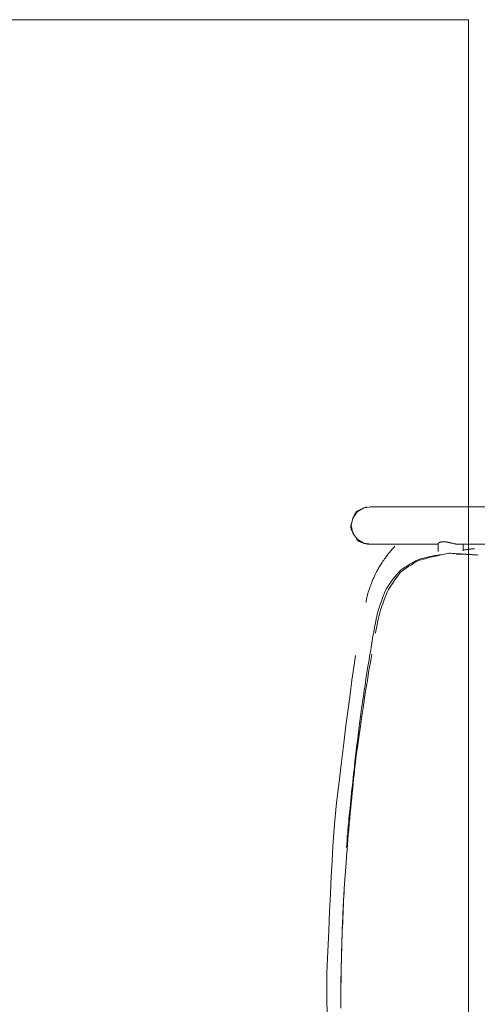
# Model space of a CAD drawing. Units: inches. Extents: x -24 to 165, y 0 to 1468.
# Drawn here: x 4 to 13, y 243 to 262 of the extents above; entities that cross this region are included whole.
import ezdxf

# ---------------------------------------------------------------- set-up
doc = ezdxf.new("R2010")
doc.units = ezdxf.units.IN
doc.header["$MEASUREMENT"] = 0
doc.layers.add('CET ACI-color - 7', color=7, linetype='Continuous')
doc.layers.add('CET Default', color=7, linetype='Continuous')

# ---------------------------------------------------------------- blocks, each defined once
blk = doc.blocks.new('*C59')
at = {"layer": 'CET ACI-color - 7', "linetype": 'Continuous', "lineweight": 0}
for points in [[(-9.938, -9.524), (-9.938, 5.857)], [(-9.938, -9.524), (-9.938, 5.857)], [(-9.188, -7.748), (-9.188, 3.503)], [(-9.188, -7.748), (-9.188, 3.503)], [(-9.099, -7.438), (-9.098, -7.452), (-9.097, -7.467), (-9.096, -7.481), (-9.095, -7.495), (-9.094, -7.51), (-9.092, -7.524), (-9.09, -7.538), (-9.089, -7.552), (-9.087, -7.567), (-9.085, -7.581), (-9.083, -7.595), (-9.081, -7.609), (-9.079, -7.623), (-9.077, -7.637), (-9.074, -7.652), (-9.072, -7.666)], [(-9.099, -7.438), (-9.098, -7.452), (-9.097, -7.467), (-9.096, -7.481), (-9.095, -7.495), (-9.094, -7.51), (-9.092, -7.524), (-9.09, -7.538), (-9.089, -7.552), (-9.087, -7.567), (-9.085, -7.581), (-9.083, -7.595), (-9.081, -7.609), (-9.079, -7.623), (-9.077, -7.637), (-9.074, -7.652), (-9.072, -7.666)], [(-7.414, -9.418), (-7.463, -9.409), (-7.521, -9.398), (-7.587, -9.384), (-7.661, -9.368), (-7.743, -9.35), (-7.819, -9.332), (-7.872, -9.316), (-7.933, -9.296), (-8.002, -9.273), (-8.08, -9.245), (-8.166, -9.213), (-8.232, -9.185), (-8.284, -9.156), (-8.342, -9.121), (-8.406, -9.079), (-8.476, -9.031), (-8.552, -8.976), (-8.634, -8.915), (-8.661, -8.88), (-8.688, -8.841), (-8.717, -8.798), (-8.749, -8.75), (-8.781, -8.699), (-8.816, -8.642), (-8.853, -8.582), (-8.87, -8.543), (-8.881, -8.504), (-8.894, -8.459), (-8.907, -8.407), (-8.922, -8.348), (-8.938, -8.282), (-8.954, -8.209), (-8.972, -8.129), (-8.991, -8.043), (-9.011, -7.95), (-9.009, -7.917), (-9.007, -7.885), (-9.005, -7.853), (-9.003, -7.821), (-9.001, -7.79), (-8.999, -7.758), (-8.997, -7.727), (-8.995, -7.695), (-8.993, -7.664), (-8.991, -7.634), (-8.989, -7.603), (-8.987, -7.572), (-8.985, -7.542), (-8.983, -7.512), (-8.981, -7.482), (-8.979, -7.452), (-8.977, -7.422), (-8.975, -7.393), (-8.974, -7.363)], [(-7.414, -9.418), (-7.463, -9.409), (-7.521, -9.398), (-7.587, -9.384), (-7.661, -9.368), (-7.743, -9.35), (-7.819, -9.332), (-7.872, -9.316), (-7.933, -9.296), (-8.002, -9.273), (-8.08, -9.245), (-8.166, -9.213), (-8.232, -9.185), (-8.284, -9.156), (-8.342, -9.121), (-8.406, -9.079), (-8.476, -9.031), (-8.552, -8.976), (-8.634, -8.915), (-8.661, -8.88), (-8.688, -8.841), (-8.717, -8.798), (-8.749, -8.75), (-8.781, -8.699), (-8.816, -8.642), (-8.853, -8.582), (-8.87, -8.543), (-8.881, -8.504), (-8.894, -8.459), (-8.907, -8.407), (-8.922, -8.348), (-8.938, -8.282), (-8.954, -8.209), (-8.972, -8.129), (-8.991, -8.043), (-9.011, -7.95), (-9.009, -7.917), (-9.007, -7.885), (-9.005, -7.853), (-9.003, -7.821), (-9.001, -7.79), (-8.999, -7.758), (-8.997, -7.727), (-8.995, -7.695), (-8.993, -7.664), (-8.991, -7.634), (-8.989, -7.603), (-8.987, -7.572), (-8.985, -7.542), (-8.983, -7.512), (-8.981, -7.482), (-8.979, -7.452), (-8.977, -7.422), (-8.975, -7.393), (-8.974, -7.363)], [(-9.056, -7.666), (-9.064, -7.666), (-9.072, -7.666), (-9.081, -7.666), (-9.089, -7.666), (-9.097, -7.665), (-9.105, -7.665), (-9.114, -7.665), (-9.122, -7.665), (-9.13, -7.665), (-9.138, -7.665), (-9.147, -7.665), (-9.155, -7.665), (-9.163, -7.665), (-9.171, -7.665), (-9.18, -7.665), (-9.188, -7.665)], [(-9.056, -7.666), (-9.064, -7.666), (-9.072, -7.666), (-9.081, -7.666), (-9.089, -7.666), (-9.097, -7.665), (-9.105, -7.665), (-9.114, -7.665), (-9.122, -7.665), (-9.13, -7.665), (-9.138, -7.665), (-9.147, -7.665), (-9.155, -7.665), (-9.163, -7.665), (-9.171, -7.665), (-9.18, -7.665), (-9.188, -7.665)], [(-8.982, -7.49), (-8.983, -7.509), (-8.984, -7.529), (-8.985, -7.548), (-8.986, -7.568), (-8.987, -7.587), (-8.988, -7.607), (-8.989, -7.626), (-8.989, -7.646), (-8.99, -7.665), (-8.99, -7.685), (-8.991, -7.705), (-8.991, -7.724), (-8.992, -7.744), (-8.992, -7.764), (-8.992, -7.783), (-8.992, -7.803)], [(-8.982, -7.49), (-8.983, -7.509), (-8.984, -7.529), (-8.985, -7.548), (-8.986, -7.568), (-8.987, -7.587), (-8.988, -7.607), (-8.989, -7.626), (-8.989, -7.646), (-8.99, -7.665), (-8.99, -7.685), (-8.991, -7.705), (-8.991, -7.724), (-8.992, -7.744), (-8.992, -7.764), (-8.992, -7.783), (-8.992, -7.803)], [(-9.213, -7.897), (-9.211, -7.892), (-9.21, -7.884), (-9.207, -7.873), (-9.204, -7.859), (-9.201, -7.846), (-9.2, -7.842), (-9.199, -7.839), (-9.199, -7.835), (-9.198, -7.832), (-9.197, -7.828), (-9.196, -7.824), (-9.196, -7.82), (-9.195, -7.817), (-9.194, -7.813), (-9.194, -7.809), (-9.193, -7.805), (-9.193, -7.801), (-9.192, -7.796), (-9.191, -7.792), (-9.191, -7.788), (-9.19, -7.784), (-9.19, -7.779), (-9.189, -7.775), (-9.189, -7.771), (-9.189, -7.768), (-9.188, -7.765), (-9.188, -7.762), (-9.188, -7.759), (-9.188, -7.757), (-9.188, -7.754), (-9.188, -7.751), (-9.188, -7.748)], [(-9.213, -7.897), (-9.211, -7.892), (-9.21, -7.884), (-9.207, -7.873), (-9.204, -7.859), (-9.201, -7.846), (-9.2, -7.842), (-9.199, -7.839), (-9.199, -7.835), (-9.198, -7.832), (-9.197, -7.828), (-9.196, -7.824), (-9.196, -7.82), (-9.195, -7.817), (-9.194, -7.813), (-9.194, -7.809), (-9.193, -7.805), (-9.193, -7.801), (-9.192, -7.796), (-9.191, -7.792), (-9.191, -7.788), (-9.19, -7.784), (-9.19, -7.779), (-9.189, -7.775), (-9.189, -7.771), (-9.189, -7.768), (-9.188, -7.765), (-9.188, -7.762), (-9.188, -7.759), (-9.188, -7.757), (-9.188, -7.754), (-9.188, -7.751), (-9.188, -7.748)], [(-9.2, -8.165), (-9.201, -8.164), (-9.202, -8.164), (-9.204, -8.163), (-9.206, -8.162), (-9.209, -8.161), (-9.21, -8.16), (-9.211, -8.159), (-9.212, -8.158), (-9.213, -8.156), (-9.214, -8.155), (-9.215, -8.154), (-9.216, -8.152), (-9.217, -8.151), (-9.218, -8.149), (-9.219, -8.148), (-9.22, -8.146), (-9.221, -8.144), (-9.222, -8.142), (-9.223, -8.14), (-9.224, -8.138), (-9.225, -8.136), (-9.226, -8.133), (-9.228, -8.131), (-9.229, -8.129), (-9.229, -8.127), (-9.23, -8.125), (-9.23, -8.123), (-9.231, -8.121), (-9.232, -8.118), (-9.232, -8.116), (-9.233, -8.113), (-9.234, -8.111), (-9.234, -8.108), (-9.235, -8.105), (-9.235, -8.102), (-9.236, -8.099), (-9.237, -8.096), (-9.237, -8.093), (-9.237, -8.09), (-9.238, -8.087), (-9.238, -8.084), (-9.238, -8.081), (-9.239, -8.077), (-9.239, -8.073), (-9.239, -8.07), (-9.239, -8.066), (-9.239, -8.062), (-9.239, -8.057), (-9.239, -8.053), (-9.239, -8.049), (-9.239, -8.044), (-9.239, -8.038), (-9.238, -8.033), (-9.238, -8.028), (-9.237, -8.022), (-9.236, -8.015), (-9.235, -8.006), (-9.235, -8), (-9.234, -7.996), (-9.233, -7.992), (-9.232, -7.988), (-9.232, -7.983), (-9.231, -7.978), (-9.23, -7.973), (-9.229, -7.968), (-9.227, -7.962), (-9.226, -7.956), (-9.225, -7.949), (-9.224, -7.943), (-9.223, -7.94), (-9.222, -7.936), (-9.221, -7.933), (-9.22, -7.929), (-9.22, -7.926), (-9.219, -7.923), (-9.218, -7.919), (-9.217, -7.916), (-9.216, -7.912), (-9.216, -7.909), (-9.215, -7.906)], [(-9.2, -8.165), (-9.201, -8.164), (-9.202, -8.164), (-9.204, -8.163), (-9.206, -8.162), (-9.209, -8.161), (-9.21, -8.16), (-9.211, -8.159), (-9.212, -8.158), (-9.213, -8.156), (-9.214, -8.155), (-9.215, -8.154), (-9.216, -8.152), (-9.217, -8.151), (-9.218, -8.149), (-9.219, -8.148), (-9.22, -8.146), (-9.221, -8.144), (-9.222, -8.142), (-9.223, -8.14), (-9.224, -8.138), (-9.225, -8.136), (-9.226, -8.133), (-9.228, -8.131), (-9.229, -8.129), (-9.229, -8.127), (-9.23, -8.125), (-9.23, -8.123), (-9.231, -8.121), (-9.232, -8.118), (-9.232, -8.116), (-9.233, -8.113), (-9.234, -8.111), (-9.234, -8.108), (-9.235, -8.105), (-9.235, -8.102), (-9.236, -8.099), (-9.237, -8.096), (-9.237, -8.093), (-9.237, -8.09), (-9.238, -8.087), (-9.238, -8.084), (-9.238, -8.081), (-9.239, -8.077), (-9.239, -8.073), (-9.239, -8.07), (-9.239, -8.066), (-9.239, -8.062), (-9.239, -8.057), (-9.239, -8.053), (-9.239, -8.049), (-9.239, -8.044), (-9.239, -8.038), (-9.238, -8.033), (-9.238, -8.028), (-9.237, -8.022), (-9.236, -8.015), (-9.235, -8.006), (-9.235, -8), (-9.234, -7.996), (-9.233, -7.992), (-9.232, -7.988), (-9.232, -7.983), (-9.231, -7.978), (-9.23, -7.973), (-9.229, -7.968), (-9.227, -7.962), (-9.226, -7.956), (-9.225, -7.949), (-9.224, -7.943), (-9.223, -7.94), (-9.222, -7.936), (-9.221, -7.933), (-9.22, -7.929), (-9.22, -7.926), (-9.219, -7.923), (-9.218, -7.919), (-9.217, -7.916), (-9.216, -7.912), (-9.216, -7.909), (-9.215, -7.906)], [(-9.047, -8.166), (-9.056, -8.166), (-9.066, -8.166), (-9.075, -8.166), (-9.085, -8.166), (-9.094, -8.165), (-9.104, -8.165), (-9.113, -8.165), (-9.123, -8.165), (-9.132, -8.165), (-9.142, -8.165), (-9.151, -8.165), (-9.161, -8.165), (-9.17, -8.165), (-9.18, -8.165), (-9.189, -8.165), (-9.199, -8.165)], [(-9.047, -8.166), (-9.056, -8.166), (-9.066, -8.166), (-9.075, -8.166), (-9.085, -8.166), (-9.094, -8.165), (-9.104, -8.165), (-9.113, -8.165), (-9.123, -8.165), (-9.132, -8.165), (-9.142, -8.165), (-9.151, -8.165), (-9.161, -8.165), (-9.17, -8.165), (-9.18, -8.165), (-9.189, -8.165), (-9.199, -8.165)], [(-9.188, -9.524), (-9.188, -8.165)], [(-9.188, -9.524), (-9.188, -8.165)], [(-8.98, -8.116), (-8.977, -8.135), (-8.974, -8.157), (-8.971, -8.179), (-8.966, -8.204), (-8.962, -8.23), (-8.956, -8.257), (-8.951, -8.286), (-8.944, -8.316), (-8.937, -8.348), (-8.93, -8.382), (-8.922, -8.417), (-8.914, -8.453), (-8.905, -8.491), (-8.896, -8.52), (-8.888, -8.541), (-8.879, -8.563), (-8.869, -8.585), (-8.858, -8.608), (-8.846, -8.632), (-8.834, -8.656), (-8.82, -8.68), (-8.806, -8.705), (-8.791, -8.731), (-8.775, -8.757), (-8.758, -8.784), (-8.741, -8.811), (-8.722, -8.839), (-8.703, -8.867), (-8.682, -8.896), (-8.656, -8.924), (-8.623, -8.955), (-8.585, -8.989), (-8.54, -9.027), (-8.489, -9.067), (-8.431, -9.11), (-8.368, -9.157), (-8.308, -9.196), (-8.264, -9.215), (-8.217, -9.235), (-8.165, -9.256), (-8.11, -9.277), (-8.05, -9.299), (-7.987, -9.321), (-7.92, -9.344), (-7.863, -9.362), (-7.813, -9.374), (-7.755, -9.388), (-7.69, -9.402), (-7.617, -9.418), (-7.536, -9.436), (-7.484, -9.445), (-7.441, -9.452), (-7.398, -9.46), (-7.355, -9.467), (-7.311, -9.474), (-7.267, -9.481)], [(-8.98, -8.116), (-8.977, -8.135), (-8.974, -8.157), (-8.971, -8.179), (-8.966, -8.204), (-8.962, -8.23), (-8.956, -8.257), (-8.951, -8.286), (-8.944, -8.316), (-8.937, -8.348), (-8.93, -8.382), (-8.922, -8.417), (-8.914, -8.453), (-8.905, -8.491), (-8.896, -8.52), (-8.888, -8.541), (-8.879, -8.563), (-8.869, -8.585), (-8.858, -8.608), (-8.846, -8.632), (-8.834, -8.656), (-8.82, -8.68), (-8.806, -8.705), (-8.791, -8.731), (-8.775, -8.757), (-8.758, -8.784), (-8.741, -8.811), (-8.722, -8.839), (-8.703, -8.867), (-8.682, -8.896), (-8.656, -8.924), (-8.623, -8.955), (-8.585, -8.989), (-8.54, -9.027), (-8.489, -9.067), (-8.431, -9.11), (-8.368, -9.157), (-8.308, -9.196), (-8.264, -9.215), (-8.217, -9.235), (-8.165, -9.256), (-8.11, -9.277), (-8.05, -9.299), (-7.987, -9.321), (-7.92, -9.344), (-7.863, -9.362), (-7.813, -9.374), (-7.755, -9.388), (-7.69, -9.402), (-7.617, -9.418), (-7.536, -9.436), (-7.484, -9.445), (-7.441, -9.452), (-7.398, -9.46), (-7.355, -9.467), (-7.311, -9.474), (-7.267, -9.481)], [(-9.149, -9.03), (-9.133, -9.044), (-9.113, -9.062), (-9.089, -9.084), (-9.06, -9.109), (-9.028, -9.137), (-8.992, -9.168), (-8.976, -9.18), (-8.959, -9.192), (-8.94, -9.206), (-8.92, -9.22), (-8.898, -9.235), (-8.874, -9.252), (-8.849, -9.269), (-8.823, -9.286), (-8.795, -9.305), (-8.765, -9.325), (-8.742, -9.339), (-8.724, -9.349), (-8.705, -9.36), (-8.684, -9.371), (-8.661, -9.383), (-8.636, -9.395), (-8.61, -9.409), (-8.582, -9.423), (-8.553, -9.437), (-8.522, -9.452), (-8.49, -9.468), (-8.472, -9.475), (-8.452, -9.483), (-8.43, -9.491), (-8.407, -9.5), (-8.382, -9.509), (-8.355, -9.518), (-8.326, -9.528), (-8.296, -9.539), (-8.264, -9.55), (-8.231, -9.561), (-8.205, -9.569), (-8.187, -9.574), (-8.169, -9.578), (-8.15, -9.583), (-8.132, -9.587), (-8.114, -9.591), (-8.096, -9.595), (-8.078, -9.599), (-8.06, -9.603), (-8.041, -9.606), (-8.023, -9.61)], [(-9.149, -9.03), (-9.133, -9.044), (-9.113, -9.062), (-9.089, -9.084), (-9.06, -9.109), (-9.028, -9.137), (-8.992, -9.168), (-8.976, -9.18), (-8.959, -9.192), (-8.94, -9.206), (-8.92, -9.22), (-8.898, -9.235), (-8.874, -9.252), (-8.849, -9.269), (-8.823, -9.286), (-8.795, -9.305), (-8.765, -9.325), (-8.742, -9.339), (-8.724, -9.349), (-8.705, -9.36), (-8.684, -9.371), (-8.661, -9.383), (-8.636, -9.395), (-8.61, -9.409), (-8.582, -9.423), (-8.553, -9.437), (-8.522, -9.452), (-8.49, -9.468), (-8.472, -9.475), (-8.452, -9.483), (-8.43, -9.491), (-8.407, -9.5), (-8.382, -9.509), (-8.355, -9.518), (-8.326, -9.528), (-8.296, -9.539), (-8.264, -9.55), (-8.231, -9.561), (-8.205, -9.569), (-8.187, -9.574), (-8.169, -9.578), (-8.15, -9.583), (-8.132, -9.587), (-8.114, -9.591), (-8.096, -9.595), (-8.078, -9.599), (-8.06, -9.603), (-8.041, -9.606), (-8.023, -9.61)], [(-9.938, -9.5), (-9.917, -9.651), (-9.837, -9.782), (-9.712, -9.869), (-9.563, -9.9), (-9.414, -9.869), (-9.289, -9.782), (-9.209, -9.652), (-9.188, -9.501)], [(-9.938, -9.5), (-9.917, -9.651), (-9.837, -9.782), (-9.712, -9.869), (-9.563, -9.9), (-9.414, -9.869), (-9.289, -9.782), (-9.209, -9.652), (-9.188, -9.501)], [(-9.938, -9.587), (-9.933, -9.604), (-9.925, -9.625), (-9.916, -9.649), (-9.904, -9.675), (-9.889, -9.704), (-9.873, -9.737), (-9.854, -9.772), (-9.836, -9.801), (-9.82, -9.811), (-9.804, -9.822), (-9.786, -9.831), (-9.766, -9.841), (-9.745, -9.85), (-9.723, -9.859), (-9.7, -9.868), (-9.675, -9.877), (-9.648, -9.885), (-9.621, -9.893), (-9.592, -9.9), (-9.561, -9.908), (-9.534, -9.912), (-9.516, -9.907), (-9.498, -9.901), (-9.478, -9.894), (-9.458, -9.886), (-9.437, -9.876), (-9.416, -9.865), (-9.394, -9.853), (-9.371, -9.84), (-9.348, -9.826), (-9.323, -9.811), (-9.299, -9.794), (-9.273, -9.776), (-9.252, -9.758), (-9.244, -9.742), (-9.236, -9.726), (-9.229, -9.71), (-9.223, -9.694), (-9.217, -9.678), (-9.211, -9.661), (-9.206, -9.644), (-9.202, -9.627), (-9.198, -9.61), (-9.195, -9.593), (-9.192, -9.575), (-9.19, -9.558), (-9.188, -9.54), (-9.188, -9.524)], [(-9.938, -9.587), (-9.933, -9.604), (-9.925, -9.625), (-9.916, -9.649), (-9.904, -9.675), (-9.889, -9.704), (-9.873, -9.737), (-9.854, -9.772), (-9.836, -9.801), (-9.82, -9.811), (-9.804, -9.822), (-9.786, -9.831), (-9.766, -9.841), (-9.745, -9.85), (-9.723, -9.859), (-9.7, -9.868), (-9.675, -9.877), (-9.648, -9.885), (-9.621, -9.893), (-9.592, -9.9), (-9.561, -9.908), (-9.534, -9.912), (-9.516, -9.907), (-9.498, -9.901), (-9.478, -9.894), (-9.458, -9.886), (-9.437, -9.876), (-9.416, -9.865), (-9.394, -9.853), (-9.371, -9.84), (-9.348, -9.826), (-9.323, -9.811), (-9.299, -9.794), (-9.273, -9.776), (-9.252, -9.758), (-9.244, -9.742), (-9.236, -9.726), (-9.229, -9.71), (-9.223, -9.694), (-9.217, -9.678), (-9.211, -9.661), (-9.206, -9.644), (-9.202, -9.627), (-9.198, -9.61), (-9.195, -9.593), (-9.192, -9.575), (-9.19, -9.558), (-9.188, -9.54), (-9.188, -9.524)], [(-3.132, -9.998), (-3.202, -9.992), (-3.272, -9.986), (-3.343, -9.98), (-3.415, -9.973), (-3.486, -9.967), (-3.558, -9.96), (-3.631, -9.953), (-3.704, -9.947), (-3.777, -9.94), (-3.85, -9.933), (-3.924, -9.925), (-3.998, -9.918), (-4.072, -9.91), (-4.147, -9.903), (-4.222, -9.895), (-4.297, -9.887), (-4.373, -9.879), (-4.449, -9.871), (-4.526, -9.863), (-4.603, -9.855), (-4.68, -9.846), (-4.757, -9.838), (-4.835, -9.829), (-4.913, -9.82), (-5.004, -9.809), (-5.135, -9.794), (-5.302, -9.773), (-5.383, -9.763), (-5.484, -9.75), (-5.605, -9.734), (-5.746, -9.715), (-5.907, -9.694), (-5.992, -9.682), (-6.074, -9.67), (-6.165, -9.656), (-6.265, -9.641), (-6.374, -9.625), (-6.493, -9.607), (-6.62, -9.587), (-6.749, -9.567), (-6.815, -9.556), (-6.881, -9.545), (-6.946, -9.534), (-7.011, -9.524), (-7.076, -9.513), (-7.14, -9.502), (-7.204, -9.492), (-7.267, -9.481)], [(-3.132, -9.998), (-3.202, -9.992), (-3.272, -9.986), (-3.343, -9.98), (-3.415, -9.973), (-3.486, -9.967), (-3.558, -9.96), (-3.631, -9.953), (-3.704, -9.947), (-3.777, -9.94), (-3.85, -9.933), (-3.924, -9.925), (-3.998, -9.918), (-4.072, -9.91), (-4.147, -9.903), (-4.222, -9.895), (-4.297, -9.887), (-4.373, -9.879), (-4.449, -9.871), (-4.526, -9.863), (-4.603, -9.855), (-4.68, -9.846), (-4.757, -9.838), (-4.835, -9.829), (-4.913, -9.82), (-5.004, -9.809), (-5.135, -9.794), (-5.302, -9.773), (-5.383, -9.763), (-5.484, -9.75), (-5.605, -9.734), (-5.746, -9.715), (-5.907, -9.694), (-5.992, -9.682), (-6.074, -9.67), (-6.165, -9.656), (-6.265, -9.641), (-6.374, -9.625), (-6.493, -9.607), (-6.62, -9.587), (-6.749, -9.567), (-6.815, -9.556), (-6.881, -9.545), (-6.946, -9.534), (-7.011, -9.524), (-7.076, -9.513), (-7.14, -9.502), (-7.204, -9.492), (-7.267, -9.481)], [(-6.993, -9.492), (-6.915, -9.505), (-6.829, -9.52), (-6.733, -9.536), (-6.628, -9.554), (-6.515, -9.573), (-6.392, -9.593), (-6.26, -9.615), (-6.119, -9.637), (-6.023, -9.652), (-5.923, -9.666), (-5.803, -9.684), (-5.665, -9.703), (-5.507, -9.725), (-5.331, -9.75), (-5.135, -9.777), (-4.921, -9.807), (-4.824, -9.818), (-4.745, -9.827), (-4.664, -9.836), (-4.58, -9.845), (-4.494, -9.854), (-4.405, -9.864), (-4.314, -9.873), (-4.221, -9.883), (-4.124, -9.892), (-4.026, -9.902), (-3.925, -9.912), (-3.821, -9.922), (-3.715, -9.932), (-3.606, -9.943), (-3.495, -9.953), (-3.381, -9.964), (-3.298, -9.97), (-3.2, -9.978), (-3.088, -9.986), (-2.961, -9.995), (-2.82, -10.006), (-2.665, -10.017), (-2.496, -10.029), (-2.312, -10.042), (-2.232, -10.046), (-2.152, -10.05), (-2.072, -10.054), (-1.989, -10.058), (-1.905, -10.062), (-1.819, -10.065), (-1.732, -10.069), (-1.643, -10.073), (-1.552, -10.076), (-1.46, -10.08), (-1.366, -10.083), (-1.271, -10.087), (-1.157, -10.09), (-0.965, -10.096), (-0.697, -10.103), (-0.616, -10.104), (-0.539, -10.105), (-0.462, -10.106), (-0.385, -10.107), (-0.308, -10.107), (-0.231, -10.108), (-0.154, -10.108), (-0.077, -10.108), (0, -10.108)], [(-6.993, -9.492), (-6.915, -9.505), (-6.829, -9.52), (-6.733, -9.536), (-6.628, -9.554), (-6.515, -9.573), (-6.392, -9.593), (-6.26, -9.615), (-6.119, -9.637), (-6.023, -9.652), (-5.923, -9.666), (-5.803, -9.684), (-5.665, -9.703), (-5.507, -9.725), (-5.331, -9.75), (-5.135, -9.777), (-4.921, -9.807), (-4.824, -9.818), (-4.745, -9.827), (-4.664, -9.836), (-4.58, -9.845), (-4.494, -9.854), (-4.405, -9.864), (-4.314, -9.873), (-4.221, -9.883), (-4.124, -9.892), (-4.026, -9.902), (-3.925, -9.912), (-3.821, -9.922), (-3.715, -9.932), (-3.606, -9.943), (-3.495, -9.953), (-3.381, -9.964), (-3.298, -9.97), (-3.2, -9.978), (-3.088, -9.986), (-2.961, -9.995), (-2.82, -10.006), (-2.665, -10.017), (-2.496, -10.029), (-2.312, -10.042), (-2.232, -10.046), (-2.152, -10.05), (-2.072, -10.054), (-1.989, -10.058), (-1.905, -10.062), (-1.819, -10.065), (-1.732, -10.069), (-1.643, -10.073), (-1.552, -10.076), (-1.46, -10.08), (-1.366, -10.083), (-1.271, -10.087), (-1.157, -10.09), (-0.965, -10.096), (-0.697, -10.103), (-0.616, -10.104), (-0.539, -10.105), (-0.462, -10.106), (-0.385, -10.107), (-0.308, -10.107), (-0.231, -10.108), (-0.154, -10.108), (-0.077, -10.108), (0, -10.108)], [(-6.966, -9.815), (-6.733, -9.85), (-6.476, -9.887), (-6.196, -9.925), (-5.893, -9.966), (-5.566, -10.008), (-5.216, -10.052), (-4.843, -10.098), (-4.446, -10.145), (-4.027, -10.195), (-3.672, -10.232), (-3.427, -10.249), (-3.159, -10.267), (-2.868, -10.284), (-2.553, -10.301), (-2.215, -10.318), (-1.853, -10.335), (-1.468, -10.352), (-1.059, -10.369), (-0.628, -10.387), (-0.352, -10.389), (-0.097, -10.387), (0.181, -10.383)], [(-6.966, -9.815), (-6.733, -9.85), (-6.476, -9.887), (-6.196, -9.925), (-5.893, -9.966), (-5.566, -10.008), (-5.216, -10.052), (-4.843, -10.098), (-4.446, -10.145), (-4.027, -10.195), (-3.672, -10.232), (-3.427, -10.249), (-3.159, -10.267), (-2.868, -10.284), (-2.553, -10.301), (-2.215, -10.318), (-1.853, -10.335), (-1.468, -10.352), (-1.059, -10.369), (-0.628, -10.387), (-0.352, -10.389), (-0.097, -10.387), (0.181, -10.383)], [(0.08, -10.109), (0, -10.109)], [(0.08, -10.109), (0, -10.109)], [(-0.381, -10.109), (-0.447, -10.108), (-0.519, -10.107), (-0.596, -10.105), (-0.678, -10.104), (-0.765, -10.102), (-0.858, -10.099), (-0.955, -10.097), (-1.059, -10.094), (-1.167, -10.092), (-1.281, -10.088), (-1.4, -10.085), (-1.524, -10.082), (-1.588, -10.079), (-1.651, -10.076), (-1.714, -10.073), (-1.778, -10.07), (-1.841, -10.067), (-1.905, -10.064), (-1.968, -10.061), (-2.031, -10.058), (-2.095, -10.055), (-2.158, -10.052), (-2.221, -10.048), (-2.285, -10.045)], [(-0.381, -10.109), (-0.447, -10.108), (-0.519, -10.107), (-0.596, -10.105), (-0.678, -10.104), (-0.765, -10.102), (-0.858, -10.099), (-0.955, -10.097), (-1.059, -10.094), (-1.167, -10.092), (-1.281, -10.088), (-1.4, -10.085), (-1.524, -10.082), (-1.588, -10.079), (-1.651, -10.076), (-1.714, -10.073), (-1.778, -10.07), (-1.841, -10.067), (-1.905, -10.064), (-1.968, -10.061), (-2.031, -10.058), (-2.095, -10.055), (-2.158, -10.052), (-2.221, -10.048), (-2.285, -10.045)]]:
    blk.add_lwpolyline(points, dxfattribs=at)

msp = doc.modelspace()

# ---------------------------------------------------------------- linework, layer by layer
at = {"layer": 'CET Default', "linetype": 'Continuous', "lineweight": 0}
msp.add_lwpolyline([(12.505, 166.318), (12.505, 262.318), (-23.495, 262.318), (-23.495, 166.318), (12.505, 166.318)], close=True, dxfattribs=at)

# ---------------------------------------------------------------- block references
at = {"layer": 'CET Default', "linetype": 'Continuous', "lineweight": 0, "rotation": 269.9999999999866}
msp.add_blockref('*C59', (20.064, 242.651), dxfattribs=at)

doc.saveas('drawing.dxf')
